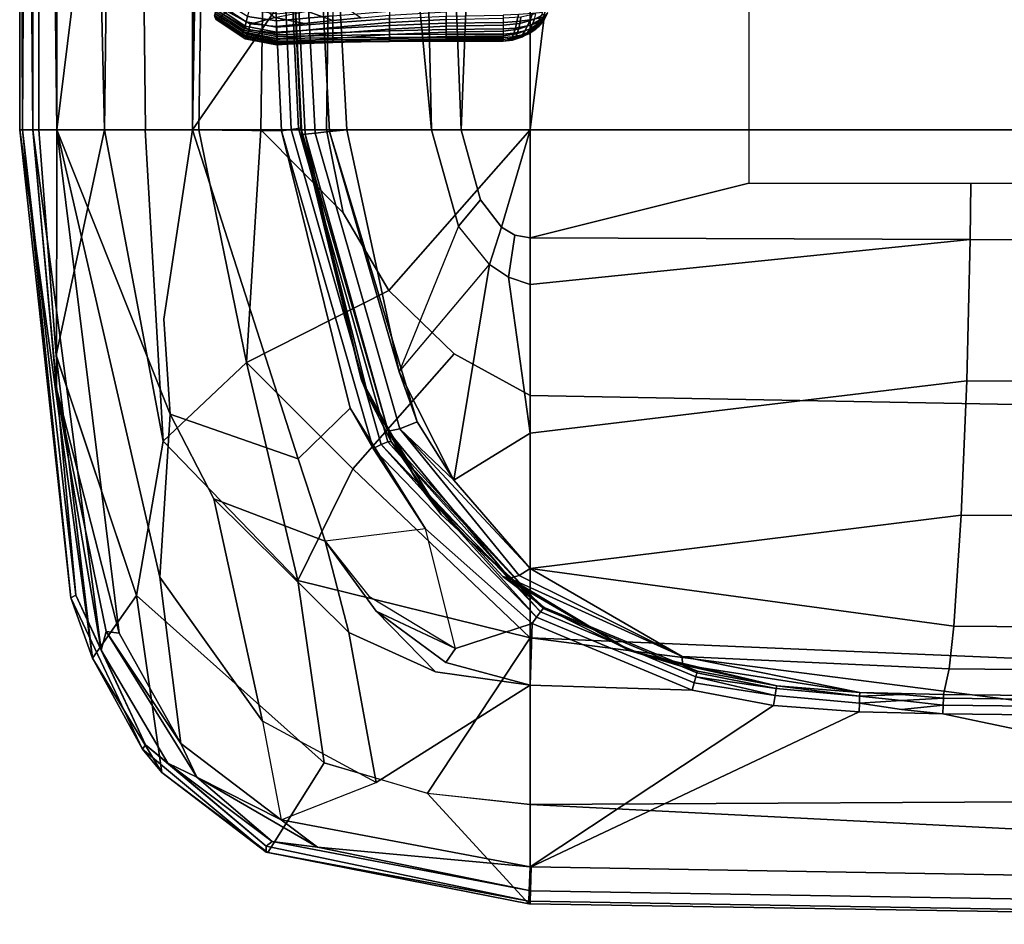
# Model space of a CAD drawing. Units: inches. Extents: x -13.8 to 13.8, y -13.6 to 12.5.
# Drawn here: x -9.9 to -4.3, y -11.6 to -6.5 of the extents above; entities that cross this region are included whole.
import ezdxf

# ---------------------------------------------------------------- set-up
doc = ezdxf.new("R2010")
doc.units = ezdxf.units.IN
doc.header["$MEASUREMENT"] = 0
doc.layers.add('Knoll Seating Chair Base', color=2, linetype='Continuous')
doc.layers.add('Knoll Seating Chair Seat', color=2, linetype='Continuous')

msp = doc.modelspace()

# ---------------------------------------------------------------- linework, layer by layer
at = {"layer": 'Knoll Seating Chair Base'}
for points in [[(-8.7334, -6.4386, 12.4038), (-8.5756, -6.5412, 12.4288), (-8.5693, -6.5108, 12.4532), (-8.7224, -6.4153, 12.432)], [(-8.4157, -6.5176, 11.9491), (-8.5544, -6.5544, 11.9572), (-8.6836, -6.4826, 11.9413), (-8.5419, -6.4064, 11.9244)], [(-8.7508, -6.4841, 12.2924), (-8.5905, -6.5885, 12.3171), (-8.5867, -6.5794, 12.3576), (-8.7477, -6.473, 12.3317)], [(-8.7477, -6.473, 12.3317), (-8.5867, -6.5794, 12.3576), (-8.5814, -6.565, 12.3962), (-8.7415, -6.4586, 12.3696)], [(-8.7415, -6.4586, 12.3696), (-8.5814, -6.565, 12.3962), (-8.5756, -6.5412, 12.4288), (-8.7334, -6.4386, 12.4038)], [(-8.5693, -6.5108, 12.4532), (-8.4065, -6.5368, 12.459), (-8.4065, -6.4969, 12.4704), (-8.5615, -6.4767, 12.4661)], [(-8.4065, -6.4969, 12.4704), (-8.0886, -6.464, 12.4627), (-8.0885, -6.5071, 12.4521), (-8.4065, -6.5368, 12.459)], [(-7.9295, -6.5193, 11.9494), (-8.0887, -6.5336, 11.9526), (-8.2352, -6.4821, 11.9412), (-8.0484, -6.44, 11.9319)], [(-8.7536, -6.5043, 12.2134), (-8.5942, -6.6073, 12.2363), (-8.5932, -6.5978, 12.2767), (-8.753, -6.4946, 12.253)], [(-8.7536, -6.5043, 12.2134), (-8.5942, -6.6073, 12.2363), (-8.5932, -6.6158, 12.1956), (-8.753, -6.5122, 12.1735)], [(-8.753, -6.4946, 12.253), (-8.5932, -6.5978, 12.2767), (-8.5905, -6.5885, 12.3171), (-8.7508, -6.4841, 12.2924)], [(-8.753, -6.5122, 12.1735), (-8.5932, -6.6158, 12.1956), (-8.5905, -6.6244, 12.1551), (-8.7508, -6.5193, 12.1333)], [(-8.7508, -6.5193, 12.1333), (-8.5905, -6.6244, 12.1551), (-8.5867, -6.6333, 12.1145), (-8.7477, -6.5259, 12.0931)], [(-8.7477, -6.5259, 12.0931), (-8.5867, -6.6333, 12.1145), (-8.5814, -6.6366, 12.0735), (-8.7415, -6.5289, 12.0526)], [(-8.7415, -6.5289, 12.0526), (-8.5814, -6.6366, 12.0735), (-8.5756, -6.6287, 12.0339), (-8.7334, -6.5252, 12.0132)], [(-8.7334, -6.5252, 12.0132), (-8.5756, -6.6287, 12.0339), (-8.5693, -6.6115, 11.9989), (-8.7224, -6.516, 11.9777)], [(-8.7224, -6.516, 11.9777), (-8.5693, -6.6115, 11.9989), (-8.5615, -6.5861, 11.9728), (-8.7038, -6.5012, 11.9537)], [(-8.7038, -6.5012, 11.9537), (-8.5615, -6.5861, 11.9728), (-8.5544, -6.5544, 11.9572), (-8.6836, -6.4826, 11.9413)], [(-8.5756, -6.5412, 12.4288), (-8.4065, -6.5719, 12.4366), (-8.4065, -6.5368, 12.459), (-8.5693, -6.5108, 12.4532)], [(-8.2476, -6.5509, 11.9565), (-8.4065, -6.5682, 11.9603), (-8.5544, -6.5544, 11.9572), (-8.4157, -6.5176, 11.9491)], [(-8.0887, -6.5336, 11.9526), (-8.2476, -6.5509, 11.9565), (-8.4157, -6.5176, 11.9491), (-8.2352, -6.4821, 11.9412)], [(-8.4065, -6.5368, 12.459), (-8.0885, -6.5071, 12.4521), (-8.0884, -6.5467, 12.4315), (-8.4065, -6.5719, 12.4366)], [(-8.4065, -6.5682, 11.9603), (-8.0887, -6.5336, 11.9526), (-8.0886, -6.5731, 11.9705), (-8.4065, -6.6061, 11.9774)], [(-8.0887, -6.5336, 11.9526), (-7.7703, -6.5049, 11.9463), (-7.7702, -6.546, 11.9652), (-8.0886, -6.5731, 11.9705)], [(-8.0885, -6.5071, 12.4521), (-7.7701, -6.4824, 12.4461), (-7.7699, -6.5249, 12.4276), (-8.0884, -6.5467, 12.4315)], [(-8.0884, -6.5467, 12.4315), (-7.7699, -6.5249, 12.4276), (-7.7696, -6.5621, 12.4004), (-8.0882, -6.5796, 12.4019)], [(-7.7703, -6.5049, 11.9463), (-7.4511, -6.4862, 11.9421), (-7.4511, -6.5283, 11.9621), (-7.7702, -6.546, 11.9652)], [(-7.7702, -6.546, 11.9652), (-7.4511, -6.5283, 11.9621), (-7.451, -6.5662, 11.9902), (-7.7701, -6.5828, 11.9933)], [(-7.7699, -6.5249, 12.4276), (-7.4508, -6.51, 12.4253), (-7.4507, -6.5496, 12.4), (-7.7696, -6.5621, 12.4004)], [(-7.4511, -6.5283, 11.9621), (-7.1315, -6.5218, 11.961), (-7.1315, -6.56, 11.989), (-7.451, -6.5662, 11.9902)], [(-7.4508, -6.51, 12.4253), (-7.1315, -6.5043, 12.4244), (-7.1315, -6.5448, 12.4), (-7.4507, -6.5496, 12.4)], [(-7.1315, -6.5448, 12.4), (-7.0531, -6.5403, 12.3833), (-7.0443, -6.5007, 12.407), (-7.1315, -6.5043, 12.4244)], [(-7.1315, -6.56, 11.989), (-7.0369, -6.5508, 12.0038), (-7.0316, -6.5149, 11.9766), (-7.1315, -6.5218, 11.961)], [(-7.0621, -6.5765, 12.3547), (-6.9945, -6.5639, 12.3149), (-6.9797, -6.5301, 12.3372), (-7.0531, -6.5403, 12.3833)], [(-7.0531, -6.5403, 12.3833), (-6.9797, -6.5301, 12.3372), (-6.966, -6.4938, 12.3566), (-7.0443, -6.5007, 12.407)], [(-7.0443, -6.5828, 12.0364), (-6.966, -6.5553, 12.0793), (-6.9545, -6.5268, 12.0507), (-7.0369, -6.5508, 12.0038)], [(-7.0369, -6.5508, 12.0038), (-6.9545, -6.5268, 12.0507), (-6.9464, -6.4959, 12.0274), (-7.0316, -6.5149, 11.9766)], [(-6.9945, -6.5639, 12.3149), (-6.9379, -6.5467, 12.2644), (-6.9222, -6.5183, 12.2756), (-6.9797, -6.5301, 12.3372)], [(-6.9797, -6.5301, 12.3372), (-6.9222, -6.5183, 12.2756), (-6.9082, -6.4883, 12.2857), (-6.966, -6.4938, 12.3566)], [(-6.9797, -6.58, 12.1122), (-6.9222, -6.5432, 12.163), (-6.9082, -6.5204, 12.1412), (-6.966, -6.5553, 12.0793)], [(-6.966, -6.5553, 12.0793), (-6.9082, -6.5204, 12.1412), (-6.8969, -6.4958, 12.1218), (-6.9545, -6.5268, 12.0507)], [(-6.9546, -6.5722, 12.2532), (-6.9138, -6.5492, 12.2234), (-6.9004, -6.5304, 12.2192), (-6.9379, -6.5467, 12.2644)], [(-6.9546, -6.5826, 12.2061), (-6.9138, -6.5492, 12.2234), (-6.9004, -6.5304, 12.2192), (-6.9379, -6.5643, 12.1851)], [(-6.9379, -6.5467, 12.2644), (-6.9004, -6.5304, 12.2192), (-6.889, -6.5103, 12.2148), (-6.9222, -6.5183, 12.2756)], [(-6.9379, -6.5643, 12.1851), (-6.9004, -6.5304, 12.2192), (-6.889, -6.5103, 12.2148), (-6.9222, -6.5432, 12.163)], [(-6.9222, -6.5432, 12.163), (-6.889, -6.5103, 12.2148), (-6.8797, -6.4892, 12.2101), (-6.9082, -6.5204, 12.1412)], [(-8.5932, -6.5978, 12.2767), (-8.4065, -6.6347, 12.2852), (-8.4065, -6.6249, 12.3259), (-8.5905, -6.5885, 12.3171)], [(-8.5905, -6.5885, 12.3171), (-8.4065, -6.6249, 12.3259), (-8.4065, -6.6152, 12.3666), (-8.5867, -6.5794, 12.3576)], [(-8.5867, -6.5794, 12.3576), (-8.4065, -6.6152, 12.3666), (-8.4065, -6.5992, 12.4051), (-8.5814, -6.565, 12.3962)], [(-8.5814, -6.565, 12.3962), (-8.4065, -6.5992, 12.4051), (-8.4065, -6.5719, 12.4366), (-8.5756, -6.5412, 12.4288)], [(-8.5693, -6.6115, 11.9989), (-8.4065, -6.6375, 12.0047), (-8.4065, -6.6061, 11.9774), (-8.5615, -6.5861, 11.9728)], [(-8.5615, -6.5861, 11.9728), (-8.4065, -6.6061, 11.9774), (-8.4065, -6.5682, 11.9603), (-8.5544, -6.5544, 11.9572)], [(-8.4065, -6.5719, 12.4366), (-8.0884, -6.5467, 12.4315), (-8.0882, -6.5796, 12.4019), (-8.4065, -6.5992, 12.4051)], [(-8.4065, -6.6061, 11.9774), (-8.0886, -6.5731, 11.9705), (-8.0885, -6.6077, 11.9983), (-8.4065, -6.6375, 12.0047)], [(-8.4065, -6.5992, 12.4051), (-8.0882, -6.5796, 12.4019), (-8.088, -6.6025, 12.3655), (-8.4065, -6.6152, 12.3666)], [(-8.0886, -6.5731, 11.9705), (-7.7702, -6.546, 11.9652), (-7.7701, -6.5828, 11.9933), (-8.0885, -6.6077, 11.9983)], [(-8.0885, -6.6077, 11.9983), (-7.7701, -6.5828, 11.9933), (-7.7699, -6.6135, 12.0281), (-8.0884, -6.6349, 12.0338)], [(-8.0882, -6.5796, 12.4019), (-7.7696, -6.5621, 12.4004), (-7.7694, -6.5916, 12.3668), (-8.088, -6.6025, 12.3655)], [(-7.7701, -6.5828, 11.9933), (-7.451, -6.5662, 11.9902), (-7.4508, -6.599, 12.0239), (-7.7699, -6.6135, 12.0281)], [(-7.7696, -6.5621, 12.4004), (-7.4507, -6.5496, 12.4), (-7.4505, -6.5842, 12.3689), (-7.7694, -6.5916, 12.3668)], [(-7.7694, -6.5916, 12.3668), (-7.4505, -6.5842, 12.3689), (-7.4504, -6.6109, 12.3311), (-7.7692, -6.6136, 12.3283)], [(-7.451, -6.5662, 11.9902), (-7.1315, -6.56, 11.989), (-7.1315, -6.5935, 12.0222), (-7.4508, -6.599, 12.0239)], [(-7.4507, -6.5496, 12.4), (-7.1315, -6.5448, 12.4), (-7.1315, -6.5814, 12.37), (-7.4505, -6.5842, 12.3689)], [(-7.4505, -6.5842, 12.3689), (-7.1315, -6.5814, 12.37), (-7.1315, -6.61, 12.3324), (-7.4504, -6.6109, 12.3311)], [(-7.1315, -6.5814, 12.37), (-7.0621, -6.5765, 12.3547), (-7.0531, -6.5403, 12.3833), (-7.1315, -6.5448, 12.4)], [(-7.1315, -6.5935, 12.0222), (-7.0443, -6.5828, 12.0364), (-7.0369, -6.5508, 12.0038), (-7.1315, -6.56, 11.989)], [(-7.1315, -6.61, 12.3324), (-7.0706, -6.6055, 12.3202), (-7.0621, -6.5765, 12.3547), (-7.1315, -6.5814, 12.37)], [(-7.1315, -6.6198, 12.0615), (-7.0531, -6.6087, 12.0748), (-7.0443, -6.5828, 12.0364), (-7.1315, -6.5935, 12.0222)], [(-7.0706, -6.6055, 12.3202), (-7.0091, -6.5924, 12.2899), (-6.9945, -6.5639, 12.3149), (-7.0621, -6.5765, 12.3547)], [(-7.0621, -6.6294, 12.1159), (-6.9945, -6.6012, 12.1467), (-6.9797, -6.58, 12.1122), (-7.0531, -6.6087, 12.0748)], [(-7.0531, -6.6087, 12.0748), (-6.9797, -6.58, 12.1122), (-6.966, -6.5553, 12.0793), (-7.0443, -6.5828, 12.0364)], [(-7.0224, -6.6146, 12.2647), (-6.9713, -6.5936, 12.2435), (-6.9546, -6.5722, 12.2532), (-7.0091, -6.5924, 12.2899)], [(-7.0224, -6.6259, 12.2136), (-6.9713, -6.5979, 12.2239), (-6.9546, -6.5826, 12.2061), (-7.0091, -6.6165, 12.1814)], [(-7.0091, -6.5924, 12.2899), (-6.9546, -6.5722, 12.2532), (-6.9379, -6.5467, 12.2644), (-6.9945, -6.5639, 12.3149)], [(-7.0091, -6.6165, 12.1814), (-6.9546, -6.5826, 12.2061), (-6.9379, -6.5643, 12.1851), (-6.9945, -6.6012, 12.1467)], [(-6.9945, -6.6012, 12.1467), (-6.9379, -6.5643, 12.1851), (-6.9222, -6.5432, 12.163), (-6.9797, -6.58, 12.1122)], [(-6.9871, -6.6096, 12.2368), (-6.9461, -6.5825, 12.2308), (-6.9291, -6.5666, 12.2273), (-6.9713, -6.5936, 12.2435)], [(-6.9871, -6.6096, 12.2368), (-6.9461, -6.5825, 12.2308), (-6.9291, -6.5666, 12.2273), (-6.9713, -6.5979, 12.2239)], [(-6.9713, -6.5936, 12.2435), (-6.9291, -6.5666, 12.2273), (-6.9138, -6.5492, 12.2234), (-6.9546, -6.5722, 12.2532)], [(-6.9713, -6.5979, 12.2239), (-6.9291, -6.5666, 12.2273), (-6.9138, -6.5492, 12.2234), (-6.9546, -6.5826, 12.2061)], [(-8.5942, -6.6073, 12.2363), (-8.4065, -6.6445, 12.2445), (-8.4065, -6.6347, 12.2852), (-8.5932, -6.5978, 12.2767)], [(-8.5942, -6.6073, 12.2363), (-8.4065, -6.6445, 12.2445), (-8.4065, -6.6528, 12.2035), (-8.5932, -6.6158, 12.1956)], [(-8.5932, -6.6158, 12.1956), (-8.4065, -6.6528, 12.2035), (-8.4065, -6.6611, 12.1625), (-8.5905, -6.6244, 12.1551)], [(-8.5905, -6.6244, 12.1551), (-8.4065, -6.6611, 12.1625), (-8.4065, -6.6695, 12.1215), (-8.5867, -6.6333, 12.1145)], [(-8.5867, -6.6333, 12.1145), (-8.4065, -6.6695, 12.1215), (-8.4065, -6.6713, 12.0798), (-8.5814, -6.6366, 12.0735)], [(-8.5814, -6.6366, 12.0735), (-8.4065, -6.6713, 12.0798), (-8.4065, -6.6599, 12.0397), (-8.5756, -6.6287, 12.0339)], [(-8.5756, -6.6287, 12.0339), (-8.4065, -6.6599, 12.0397), (-8.4065, -6.6375, 12.0047), (-8.5693, -6.6115, 11.9989)], [(-8.4065, -6.6152, 12.3666), (-8.088, -6.6025, 12.3655), (-8.0879, -6.6182, 12.326), (-8.4065, -6.6249, 12.3259)], [(-8.4065, -6.6375, 12.0047), (-8.0885, -6.6077, 11.9983), (-8.0884, -6.6349, 12.0338), (-8.4065, -6.6599, 12.0397)], [(-8.4065, -6.6249, 12.3259), (-8.0879, -6.6182, 12.326), (-8.0878, -6.6318, 12.2855), (-8.4065, -6.6347, 12.2852)], [(-8.4065, -6.6347, 12.2852), (-8.0878, -6.6318, 12.2855), (-8.0877, -6.6422, 12.244), (-8.4065, -6.6445, 12.2445)], [(-8.4065, -6.6599, 12.0397), (-8.0884, -6.6349, 12.0338), (-8.0882, -6.6522, 12.0745), (-8.4065, -6.6713, 12.0798)], [(-8.4065, -6.6528, 12.2035), (-8.0878, -6.6503, 12.2021), (-8.0877, -6.6422, 12.244), (-8.4065, -6.6445, 12.2445)], [(-8.0884, -6.6349, 12.0338), (-7.7699, -6.6135, 12.0281), (-7.7696, -6.6356, 12.0684), (-8.0882, -6.6522, 12.0745)], [(-8.0882, -6.6522, 12.0745), (-7.7696, -6.6356, 12.0684), (-7.7694, -6.6482, 12.1113), (-8.088, -6.6575, 12.1171)], [(-8.088, -6.6025, 12.3655), (-7.7694, -6.5916, 12.3668), (-7.7692, -6.6136, 12.3283), (-8.0879, -6.6182, 12.326)], [(-8.0879, -6.6182, 12.326), (-7.7692, -6.6136, 12.3283), (-7.769, -6.6305, 12.2871), (-8.0878, -6.6318, 12.2855)], [(-8.0878, -6.6318, 12.2855), (-7.769, -6.6305, 12.2871), (-7.769, -6.6403, 12.2436), (-8.0877, -6.6422, 12.244)], [(-8.0878, -6.6503, 12.2021), (-7.769, -6.6498, 12.2), (-7.769, -6.6403, 12.2436), (-8.0877, -6.6422, 12.244)], [(-7.7699, -6.6135, 12.0281), (-7.4508, -6.599, 12.0239), (-7.4507, -6.6242, 12.0635), (-7.7696, -6.6356, 12.0684)], [(-7.7696, -6.6356, 12.0684), (-7.4507, -6.6242, 12.0635), (-7.4505, -6.6424, 12.1063), (-7.7694, -6.6482, 12.1113)], [(-7.7694, -6.6482, 12.1113), (-7.4505, -6.6424, 12.1063), (-7.4504, -6.6507, 12.1519), (-7.7692, -6.6519, 12.1555)], [(-7.7692, -6.6136, 12.3283), (-7.4504, -6.6109, 12.3311), (-7.4503, -6.6302, 12.289), (-7.769, -6.6305, 12.2871)], [(-7.769, -6.6305, 12.2871), (-7.4503, -6.6302, 12.289), (-7.4502, -6.639, 12.2433), (-7.769, -6.6403, 12.2436)], [(-7.769, -6.6498, 12.2), (-7.4503, -6.6503, 12.1982), (-7.4502, -6.639, 12.2433), (-7.769, -6.6403, 12.2436)], [(-7.4508, -6.599, 12.0239), (-7.1315, -6.5935, 12.0222), (-7.1315, -6.6198, 12.0615), (-7.4507, -6.6242, 12.0635)], [(-7.4507, -6.6242, 12.0635), (-7.1315, -6.6198, 12.0615), (-7.1315, -6.6403, 12.1041), (-7.4505, -6.6424, 12.1063)], [(-7.4505, -6.6424, 12.1063), (-7.1315, -6.6403, 12.1041), (-7.1315, -6.6504, 12.1503), (-7.4504, -6.6507, 12.1519)], [(-7.4504, -6.6109, 12.3311), (-7.1315, -6.61, 12.3324), (-7.1315, -6.6301, 12.2899), (-7.4503, -6.6302, 12.289)], [(-7.4503, -6.6302, 12.289), (-7.1315, -6.6301, 12.2899), (-7.1315, -6.6385, 12.2432), (-7.4502, -6.639, 12.2433)], [(-7.4503, -6.6503, 12.1982), (-7.1315, -6.6506, 12.1974), (-7.1315, -6.6385, 12.2432), (-7.4502, -6.639, 12.2433)], [(-7.1315, -6.6301, 12.2899), (-7.0775, -6.6266, 12.2825), (-7.0706, -6.6055, 12.3202), (-7.1315, -6.61, 12.3324)], [(-7.1315, -6.6403, 12.1041), (-7.0621, -6.6294, 12.1159), (-7.0531, -6.6087, 12.0748), (-7.1315, -6.6198, 12.0615)], [(-7.1315, -6.6385, 12.2432), (-7.0818, -6.6366, 12.2428), (-7.0775, -6.6266, 12.2825), (-7.1315, -6.6301, 12.2899)], [(-7.1315, -6.6504, 12.1503), (-7.0706, -6.6412, 12.1594), (-7.0621, -6.6294, 12.1159), (-7.1315, -6.6403, 12.1041)], [(-7.1315, -6.6385, 12.2432), (-7.0818, -6.6366, 12.2428), (-7.0775, -6.6443, 12.2025), (-7.1315, -6.6506, 12.1974)], [(-7.1315, -6.6506, 12.1974), (-7.0775, -6.6443, 12.2025), (-7.0706, -6.6412, 12.1594), (-7.1315, -6.6504, 12.1503)], [(-7.0818, -6.6366, 12.2428), (-7.033, -6.628, 12.2409), (-7.0224, -6.6146, 12.2647), (-7.0775, -6.6266, 12.2825)], [(-7.0818, -6.6366, 12.2428), (-7.033, -6.628, 12.2409), (-7.0224, -6.6259, 12.2136), (-7.0775, -6.6443, 12.2025)], [(-7.0775, -6.6266, 12.2825), (-7.0224, -6.6146, 12.2647), (-7.0091, -6.5924, 12.2899), (-7.0706, -6.6055, 12.3202)], [(-7.0775, -6.6443, 12.2025), (-7.0224, -6.6259, 12.2136), (-7.0091, -6.6165, 12.1814), (-7.0706, -6.6412, 12.1594)], [(-7.0706, -6.6412, 12.1594), (-7.0091, -6.6165, 12.1814), (-6.9945, -6.6012, 12.1467), (-7.0621, -6.6294, 12.1159)], [(-7.033, -6.628, 12.2409), (-6.9871, -6.6096, 12.2368), (-6.9713, -6.5936, 12.2435), (-7.0224, -6.6146, 12.2647)], [(-7.033, -6.628, 12.2409), (-6.9871, -6.6096, 12.2368), (-6.9713, -6.5979, 12.2239), (-7.0224, -6.6259, 12.2136)], [(-8.4065, -6.6611, 12.1625), (-8.0879, -6.6551, 12.1596), (-8.0878, -6.6503, 12.2021), (-8.4065, -6.6528, 12.2035)], [(-8.4065, -6.6713, 12.0798), (-8.0882, -6.6522, 12.0745), (-8.088, -6.6575, 12.1171), (-8.4065, -6.6695, 12.1215)], [(-8.4065, -6.6695, 12.1215), (-8.088, -6.6575, 12.1171), (-8.0879, -6.6551, 12.1596), (-8.4065, -6.6611, 12.1625)], [(-8.088, -6.6575, 12.1171), (-7.7694, -6.6482, 12.1113), (-7.7692, -6.6519, 12.1555), (-8.0879, -6.6551, 12.1596)], [(-8.0879, -6.6551, 12.1596), (-7.7692, -6.6519, 12.1555), (-7.769, -6.6498, 12.2), (-8.0878, -6.6503, 12.2021)], [(-7.7692, -6.6519, 12.1555), (-7.4504, -6.6507, 12.1519), (-7.4503, -6.6503, 12.1982), (-7.769, -6.6498, 12.2)], [(-7.4504, -6.6507, 12.1519), (-7.1315, -6.6504, 12.1503), (-7.1315, -6.6506, 12.1974), (-7.4503, -6.6503, 12.1982)]]:
    msp.add_3dface(points, dxfattribs=at)
at = {"layer": 'Knoll Seating Chair Seat'}
for points in [[(-9.8501, -7.1486, 13.756), (-9.7416, -7.1486, 15.3074), (-9.7521, 2.731, 14.7416), (-9.8501, 2.731, 13.3404)], [(-9.8346, 2.7309, 13.2343), (-9.8472, -3.0464, 13.5345), (-9.8501, -7.1486, 13.756), (-9.8501, 2.731, 13.3404)], [(-9.8345, -7.1487, 13.65), (-9.8472, -3.0464, 13.5345), (-9.8346, 2.7309, 13.2343), (-9.8118, -3.0514, 13.4437)], [(-9.8346, 2.7309, 13.2343), (-9.7761, 2.731, 13.1445), (-9.776, -7.1486, 13.5603), (-9.8118, -3.0514, 13.4437)], [(-9.7761, 2.731, 13.1445), (-9.6412, 2.731, 13.012), (-9.6412, -7.1486, 13.4278), (-9.7008, -2.0671, 13.2708)], [(-9.6412, -7.1486, 13.4278), (-9.776, -7.1486, 13.5603), (-9.7761, 2.731, 13.1445), (-9.7008, -2.0671, 13.2708)], [(-9.7521, 2.731, 14.7416), (-9.7416, -7.1486, 15.3074), (-9.3733, -7.1486, 16.7247), (-9.6046, 2.731, 15.4375)], [(-8.8388, 2.731, 13.0822), (-8.893, -1.0925, 13.2365), (-9.6412, -7.1486, 13.4278), (-9.6411, 2.731, 13.012)], [(-9.3733, -7.1486, 16.7247), (-9.2529, 2.731, 16.0548), (-9.6046, 2.731, 15.4375)], [(-9.1434, -7.1486, 17.0131), (-9.2529, 2.731, 16.0548), (-9.3733, -7.1486, 16.7247)], [(-8.8417, -7.1486, 17.2252), (-8.6954, 2.731, 16.4921), (-9.2529, 2.731, 16.0548), (-9.1434, -7.1486, 17.0131)], [(-8.3558, 2.731, 16.6004), (-8.6954, 2.731, 16.4921), (-8.8417, -7.1486, 17.2252), (-8.4929, -7.1486, 17.345)], [(-7.9995, 2.731, 16.6166), (-8.3558, 2.731, 16.6004), (-8.4929, -7.1486, 17.345), (-8.1245, -7.1486, 17.3644)], [(-8.1898, 2.731, 14.6008), (-7.7559, 2.731, 14.4416), (-7.5345, -7.1486, 14.636), (-8.0166, -2.0975, 14.6179)], [(-6.9792, 2.731, 16.5263), (-7.9995, 2.731, 16.6166), (-8.1245, -7.1486, 17.3644), (-6.9792, -7.1486, 17.2596)], [(-7.7559, 2.731, 14.4416), (-7.3663, -7.1486, 14.6362), (-7.5345, -7.1486, 14.636)], [(-7.7559, 2.731, 14.4416), (-6.9792, 2.731, 14.1918), (-7.3663, -7.1486, 14.6362)], [(-6.9792, 2.731, 14.1918), (-6.9792, -7.1486, 14.6379), (-7.3663, -7.1486, 14.6362)], [(-6.9792, -7.1486, 14.6379), (-6.9792, 2.731, 14.1918), (-5.7495, 2.7306, 13.9565)], [(-6.9792, 2.731, 16.5263), (-6.9792, -7.1486, 17.2596), (0.0005, -7.1486, 16.8074), (0.0005, 2.731, 16.1166)], [(-5.7495, 2.7306, 13.9565), (-5.7495, -7.1486, 14.6492), (-6.9792, -7.1486, 14.6379)], [(-9.6412, -7.1486, 13.4278), (-8.893, -1.0925, 13.2365), (-8.8787, -1.2006, 13.2427), (-8.8783, -7.1486, 13.4946)], [(-8.8787, -1.2006, 13.2427), (-8.8336, -1.2997, 13.2516), (-8.7998, -1.3519, 13.2573), (-8.8783, -7.1486, 13.4946)], [(-8.7998, -1.3519, 13.2573), (-8.7805, -1.3772, 13.2606), (-8.8783, -7.1486, 13.4946)], [(-8.7805, -1.3772, 13.2606), (-8.4866, -1.8292, 13.3179), (-8.4088, -6.4698, 13.51), (-8.8783, -7.1486, 13.4946)], [(-8.0104, -7.1486, 14.6486), (-8.0478, -6.4643, 14.6455), (-8.0166, -2.0975, 14.6179), (-7.5345, -7.1486, 14.636)], [(-9.8501, -7.1486, 13.756), (-9.8472, -3.0464, 13.5345), (-9.8345, -7.1487, 13.65)], [(-9.776, -7.1486, 13.5603), (-9.8345, -7.1487, 13.65), (-9.8118, -3.0514, 13.4437)], [(-8.3776, -7.1544, 13.5386), (-8.8783, -7.1486, 13.4946), (-8.4088, -6.4698, 13.51)], [(-8.3537, -6.4691, 13.5294), (-8.3223, -7.1481, 13.5577), (-8.3776, -7.1544, 13.5386), (-8.4088, -6.4698, 13.51)], [(-8.3143, -6.4676, 13.5726), (-8.2828, -7.1421, 13.6009), (-8.3223, -7.1481, 13.5577), (-8.3537, -6.4691, 13.5294)], [(-8.3, -6.4656, 13.6292), (-8.2686, -7.1378, 13.6579), (-8.2828, -7.1421, 13.6009), (-8.3143, -6.4676, 13.5726)], [(-8.3, -6.4656, 13.6292), (-8.2986, -6.4656, 14.396), (-8.2636, -7.1753, 14.3991), (-8.2686, -7.1378, 13.6579)], [(-8.2441, -7.173, 14.4957), (-8.2636, -7.1753, 14.3991), (-8.2986, -6.4656, 14.396), (-8.2794, -6.4651, 14.4917)], [(-8.189, -7.1671, 14.5772), (-8.2441, -7.173, 14.4957), (-8.2794, -6.4651, 14.4917), (-8.225, -6.4647, 14.5727)], [(-8.1068, -7.1585, 14.631), (-8.189, -7.1671, 14.5772), (-8.225, -6.4647, 14.5727), (-8.1437, -6.4644, 14.6268)], [(-8.0104, -7.1486, 14.6486), (-8.1068, -7.1585, 14.631), (-8.1437, -6.4644, 14.6268), (-8.0478, -6.4643, 14.6455)], [(-8.2828, -7.1421, 13.6009), (-7.7791, -8.9049, 13.4544), (-7.8167, -8.9197, 13.4155), (-8.3223, -7.1481, 13.5577)], [(-8.2686, -7.1378, 13.6579), (-7.7602, -8.9027, 13.5042), (-7.7791, -8.9049, 13.4544), (-8.2828, -7.1421, 13.6009)], [(-8.2636, -7.1753, 14.3991), (-7.9302, -8.5524, 14.3423), (-7.8875, -8.6524, 13.5608), (-8.2686, -7.1378, 13.6579)], [(-8.2686, -7.1378, 13.6579), (-7.8875, -8.6524, 13.5608), (-7.7602, -8.9027, 13.5042)], [(-9.8501, -7.1486, 13.756), (-9.8345, -7.1487, 13.65), (-9.5625, -9.7817, 13.6333)], [(-9.8501, -7.1486, 13.756), (-9.5625, -9.7817, 13.6333), (-9.4398, -10.122, 13.6741)], [(-9.7416, -7.1486, 15.3074), (-9.8501, -7.1486, 13.756), (-9.4397, -10.122, 13.6741), (-9.6459, -8.4182, 15.385)], [(-9.8345, -7.1487, 13.65), (-9.776, -7.1486, 13.5603), (-9.5346, -9.7659, 13.5384)], [(-9.5625, -9.7817, 13.6333), (-9.8345, -7.1487, 13.65), (-9.5346, -9.7659, 13.5384)], [(-9.6412, -7.1486, 13.4278), (-9.6434, -8.6043, 13.4786), (-9.776, -7.1486, 13.5603)], [(-9.3918, -10.076, 13.4688), (-9.776, -7.1486, 13.5603), (-9.6434, -8.6043, 13.4786)], [(-9.3918, -10.076, 13.4688), (-9.5346, -9.7659, 13.5384), (-9.776, -7.1486, 13.5603)], [(-9.3732, -7.1486, 16.7247), (-9.7416, -7.1486, 15.3074), (-9.6449, -8.4175, 15.3942)], [(-9.1924, -9.768, 15.4901), (-9.0433, -8.8995, 16.7266), (-9.3732, -7.1486, 16.7247), (-9.6449, -8.4175, 15.3942)], [(-9.6412, -7.1486, 13.4278), (-9.2915, -9.9809, 13.3313), (-9.6434, -8.6043, 13.4786)], [(-8.8783, -7.1486, 13.4946), (-9.0386, -8.2144, 13.4749), (-9.0045, -8.7491, 13.4467), (-9.6412, -7.1486, 13.4278)], [(-8.9429, -10.6014, 13.2633), (-9.2915, -9.9809, 13.3313), (-9.6412, -7.1486, 13.4278), (-9.0617, -9.6655, 13.3656)], [(-9.6412, -7.1486, 13.4278), (-9.0045, -8.7491, 13.4467), (-9.0617, -9.6655, 13.3656)], [(-9.0433, -8.8995, 16.7266), (-9.1435, -7.1486, 17.0132), (-9.3732, -7.1486, 16.7247)], [(-8.8417, -7.1486, 17.2252), (-9.1435, -7.1486, 17.0132), (-9.0433, -8.8995, 16.7266), (-8.5747, -8.4576, 17.2425)], [(-8.8783, -7.1486, 13.4946), (-8.2829, -8.999, 13.4233), (-9.0045, -8.7491, 13.4467), (-9.0386, -8.2144, 13.4749)], [(-7.9912, -8.7144, 13.4377), (-8.2829, -8.999, 13.4233), (-8.8783, -7.1486, 13.4946), (-8.3776, -7.1544, 13.5386)], [(-8.4929, -7.1486, 17.345), (-8.8417, -7.1486, 17.2252), (-8.5747, -8.4576, 17.2425)], [(-7.7737, -8.0521, 17.3637), (-8.0312, -7.6169, 17.3822), (-8.4929, -7.1486, 17.345), (-8.5747, -8.4576, 17.2425)], [(-8.0312, -7.6169, 17.3822), (-8.1245, -7.1486, 17.3644), (-8.4929, -7.1486, 17.345)], [(-8.3223, -7.1481, 13.5577), (-7.8167, -8.9197, 13.4155), (-7.8619, -8.9425, 13.399), (-8.3776, -7.1544, 13.5386)], [(-7.8619, -8.9425, 13.399), (-7.9912, -8.7144, 13.4378), (-8.3776, -7.1544, 13.5386)], [(-8.2441, -7.173, 14.4957), (-7.9302, -8.5524, 14.3423), (-8.2636, -7.1753, 14.3991)], [(-7.7768, -8.8448, 14.3714), (-8.2441, -7.173, 14.4957), (-8.189, -7.1671, 14.5772), (-7.7121, -8.8311, 14.4732)], [(-8.2441, -7.173, 14.4957), (-7.7768, -8.8448, 14.3714), (-7.9302, -8.5524, 14.3423)], [(-8.189, -7.1671, 14.5772), (-8.1068, -7.1585, 14.631), (-7.6147, -8.7912, 14.5335), (-7.7121, -8.8311, 14.4732)], [(-8.1245, -7.1486, 17.3644), (-8.0312, -7.6169, 17.3822), (-7.7737, -8.0521, 17.3637), (-6.9792, -7.1486, 17.2596)], [(-8.0104, -7.1486, 14.6486), (-7.7162, -8.5103, 14.5855), (-8.1068, -7.1585, 14.631)], [(-7.7162, -8.5103, 14.5855), (-7.6147, -8.7912, 14.5335), (-8.1068, -7.1585, 14.631)], [(-7.5345, -7.1486, 14.636), (-7.3811, -7.6908, 14.6508), (-7.7162, -8.5103, 14.5855), (-8.0104, -7.1486, 14.6486)], [(-7.7737, -8.0521, 17.3637), (-7.4058, -8.4095, 17.3083), (-6.9792, -8.644, 17.2378), (-6.9792, -7.1486, 17.2596)], [(-7.2583, -7.5428, 14.6509), (-7.3811, -7.6908, 14.6508), (-7.5345, -7.1486, 14.636), (-7.3663, -7.1486, 14.6362)], [(-7.1394, -7.6957, 14.6594), (-7.2583, -7.5428, 14.6509), (-7.3663, -7.1486, 14.6362), (-6.9792, -7.1486, 14.6379)], [(-6.9792, -7.7574, 14.6655), (-7.0644, -7.7409, 14.6629), (-7.1394, -7.6957, 14.6594), (-6.9792, -7.1486, 14.6379)], [(-6.9792, -7.7574, 14.6655), (-6.9792, -7.1486, 14.6379), (-5.7495, -7.1486, 14.6492), (-5.7495, -7.4486, 14.671)], [(0.0005, -8.7726, 16.7644), (0.0005, -7.1486, 16.8074), (-6.9792, -7.1486, 17.2596), (-6.9792, -8.644, 17.2377)], [(-4.5006, -7.4486, 14.6807), (-4.5041, -7.7663, 14.7036), (-6.9792, -7.7574, 14.6655), (-5.7495, -7.4486, 14.671)], [(0.0005, -7.4486, 14.6805), (0.0005, -7.7736, 14.706), (-4.5041, -7.7663, 14.7036), (-4.5006, -7.4486, 14.6807)], [(-7.2079, -7.9065, 14.6598), (-7.3811, -7.6908, 14.6508), (-7.2583, -7.5428, 14.6509), (-7.1394, -7.6957, 14.6594)], [(-7.1001, -7.9788, 14.6639), (-7.2079, -7.9065, 14.6598), (-7.1394, -7.6957, 14.6594), (-7.0644, -7.7409, 14.6629)], [(-6.9792, -8.0189, 14.6678), (-7.1001, -7.9788, 14.6639), (-7.0644, -7.7409, 14.6629), (-6.9792, -7.7574, 14.6655)], [(-4.5041, -7.7663, 14.7036), (-6.9792, -8.0189, 14.6678), (-6.9792, -7.7574, 14.6655)], [(-6.9792, -8.8558, 14.567), (-6.9792, -8.0189, 14.6678), (-4.5041, -7.7663, 14.7036), (-4.5227, -8.5616, 14.6926)], [(-4.5041, -7.7663, 14.7036), (0.0005, -7.7736, 14.706), (0.0005, -8.5818, 14.7052), (-4.5227, -8.5616, 14.6926)], [(-7.4082, -9.1206, 14.4466), (-7.7162, -8.5103, 14.5855), (-7.2079, -7.9065, 14.6598)], [(-7.4082, -9.1206, 14.4466), (-7.2079, -7.9065, 14.6598), (-7.1001, -7.9788, 14.6639), (-6.9792, -8.8558, 14.5669)], [(-6.9792, -8.8558, 14.5669), (-7.1001, -7.9788, 14.6639), (-6.9792, -8.0189, 14.6678)], [(-7.4058, -8.4095, 17.3083), (-7.7737, -8.0521, 17.3637), (-8.5747, -8.4576, 17.2425), (-7.9768, -9.0561, 17.1879)], [(-6.9792, -10.0073, 16.746), (-6.9792, -8.644, 17.2378), (-7.4058, -8.4095, 17.3083), (-7.9768, -9.0561, 17.1879)], [(-9.4397, -10.122, 13.6741), (-9.1924, -9.768, 15.4901), (-9.6459, -8.4182, 15.385)], [(-8.286, -9.6844, 16.7594), (-8.5747, -8.4576, 17.2425), (-9.0433, -8.8995, 16.7266)], [(-8.286, -9.6844, 16.7594), (-7.9768, -9.0561, 17.1879), (-8.5747, -8.4576, 17.2425)], [(-7.4082, -9.1206, 14.4466), (-7.6147, -8.7912, 14.5335), (-7.7162, -8.5103, 14.5855)], [(-7.9302, -8.5524, 14.3423), (-7.5912, -9.1642, 14.2194), (-7.4786, -9.3132, 13.4461), (-7.8875, -8.6524, 13.5608)], [(-7.7768, -8.8448, 14.3714), (-7.5912, -9.1642, 14.2194), (-7.9302, -8.5524, 14.3423)], [(-6.9792, -9.6162, 14.2089), (-6.9792, -8.8558, 14.567), (-4.5227, -8.5616, 14.6926), (-4.5541, -9.3167, 14.4546)], [(-4.5227, -8.5616, 14.6926), (0.0005, -8.5818, 14.7052), (0.0005, -9.3462, 14.4541), (-4.5541, -9.3167, 14.4546)], [(-9.6434, -8.6043, 13.4786), (-9.2915, -9.9809, 13.3313), (-9.3643, -9.9707, 13.4053)], [(-9.3918, -10.076, 13.4688), (-9.6434, -8.6043, 13.4786), (-9.3643, -9.9707, 13.4053)], [(-7.7602, -8.9027, 13.5042), (-7.8875, -8.6524, 13.5608), (-7.4786, -9.3132, 13.4461)], [(0.0005, -10.3012, 16.2465), (0.0005, -8.7726, 16.7644), (-6.9792, -8.644, 17.2377), (-6.9792, -10.0073, 16.7459)], [(-9.0045, -8.7491, 13.4467), (-8.7575, -9.2247, 13.4139), (-8.4847, -10.4763, 13.2626), (-9.0617, -9.6655, 13.3656)], [(-9.0045, -8.7491, 13.4467), (-8.2829, -8.999, 13.4233), (-8.1321, -9.4625, 13.3652), (-8.7575, -9.2247, 13.4139)], [(-8.1321, -9.4625, 13.3652), (-8.2829, -8.999, 13.4233), (-7.9912, -8.7144, 13.4377), (-7.568, -9.3932, 13.3248)], [(-7.568, -9.3932, 13.3248), (-7.9912, -8.7144, 13.4378), (-7.8619, -8.9425, 13.399)], [(-7.4082, -9.1206, 14.4466), (-7.7121, -8.8311, 14.4732), (-7.6147, -8.7912, 14.5335)], [(-7.0946, -9.6719, 14.0876), (-7.7768, -8.8448, 14.3714), (-7.7121, -8.8311, 14.4732), (-7.0414, -9.656, 14.158)], [(-7.0946, -9.6719, 14.0876), (-7.5912, -9.1642, 14.2194), (-7.7768, -8.8448, 14.3714)], [(-6.9792, -9.6162, 14.2089), (-7.0414, -9.656, 14.158), (-7.7121, -8.8311, 14.4732)], [(-7.7121, -8.8311, 14.4732), (-7.4082, -9.1206, 14.4466), (-6.9792, -9.6162, 14.2089)], [(-6.9792, -9.6162, 14.2089), (-7.4082, -9.1206, 14.4466), (-6.9792, -8.8558, 14.5669)], [(-8.1384, -10.7106, 15.611), (-8.286, -9.6844, 16.7594), (-9.0433, -8.8995, 16.7266), (-9.1924, -9.768, 15.4901)], [(-7.8167, -8.9197, 13.4155), (-7.7791, -8.9049, 13.4544), (-6.9212, -9.8607, 13.2835)], [(-7.7791, -8.9049, 13.4544), (-7.7602, -8.9027, 13.5042), (-6.9062, -9.8418, 13.3213)], [(-6.9212, -9.8607, 13.2835), (-7.7791, -8.9049, 13.4544), (-6.9062, -9.8418, 13.3213)], [(-6.9062, -9.8418, 13.3213), (-7.7602, -8.9027, 13.5042), (-7.4786, -9.3132, 13.4461)], [(-7.8619, -8.9425, 13.399), (-7.8167, -8.9197, 13.4155), (-6.9423, -9.8901, 13.2572)], [(-6.9667, -9.926, 13.2459), (-7.568, -9.3932, 13.3248), (-7.8619, -8.9425, 13.399), (-6.9423, -9.8901, 13.2572)], [(-6.9423, -9.8901, 13.2572), (-7.8167, -8.9197, 13.4155), (-6.9212, -9.8607, 13.2835)], [(-8.286, -9.6844, 16.7594), (-6.9792, -10.0073, 16.746), (-7.9768, -9.0561, 17.1879)], [(-7.0946, -9.6719, 14.0876), (-7.1319, -9.6618, 14.0067), (-7.5912, -9.1642, 14.2194)], [(-7.5912, -9.1642, 14.2194), (-7.1319, -9.6618, 14.0067), (-6.8994, -9.8362, 13.3653), (-7.4786, -9.3132, 13.4461)], [(-8.7575, -9.2247, 13.4139), (-7.9983, -9.9762, 13.2991), (-7.8449, -10.8209, 13.192), (-8.4847, -10.4763, 13.2626)], [(-8.1321, -9.4625, 13.3652), (-7.9983, -9.9762, 13.2991), (-8.7575, -9.2247, 13.4139)], [(-6.9062, -9.8418, 13.3213), (-7.4786, -9.3132, 13.4461), (-6.8994, -9.8362, 13.3653)], [(-6.9792, -9.6162, 14.2089), (-4.5541, -9.3167, 14.4546), (-4.5957, -9.9418, 13.9692)], [(-4.5541, -9.3167, 14.4546), (0.0005, -9.3462, 14.4541), (0.0005, -9.9763, 13.9516), (-4.5957, -9.9418, 13.9692)], [(-6.9667, -9.926, 13.2459), (-7.3984, -10.0662, 13.2491), (-7.568, -9.3932, 13.3248)], [(-8.1321, -9.4625, 13.3652), (-7.8452, -9.8571, 13.3016), (-7.5115, -10.1983, 13.2429), (-7.9983, -9.9762, 13.2991)], [(-8.1321, -9.4625, 13.3652), (-7.8872, -9.7733, 13.3135), (-7.3984, -10.0662, 13.2491), (-7.8452, -9.8571, 13.3016)], [(-6.1241, -10.1123, 13.7185), (-7.0414, -9.656, 14.158), (-6.9792, -9.6163, 14.2089)], [(-6.9792, -9.6162, 14.2089), (-4.5957, -9.9418, 13.9692), (-4.6222, -10.1815, 13.6466), (-6.1241, -10.1123, 13.7185)], [(-8.3789, -11.0312, 13.1918), (-8.9429, -10.6014, 13.2633), (-9.0617, -9.6655, 13.3656), (-8.4847, -10.4763, 13.2626)], [(-8.1384, -10.7106, 15.611), (-7.5567, -10.8808, 15.6456), (-6.9792, -10.0073, 16.746), (-8.286, -9.6844, 16.7594)], [(-6.4156, -10.0806, 13.6415), (-7.1319, -9.6618, 14.0067), (-7.0946, -9.6719, 14.0876)], [(-6.8994, -9.8362, 13.3653), (-7.1319, -9.6618, 14.0067), (-6.4156, -10.0806, 13.6415)], [(-7.0946, -9.6719, 14.0876), (-7.0414, -9.656, 14.158), (-6.1241, -10.1123, 13.7185)], [(-6.1241, -10.1123, 13.7185), (-6.1225, -10.158, 13.6179), (-6.4156, -10.0806, 13.6415), (-7.0946, -9.6719, 14.0876)], [(-9.5625, -9.7817, 13.6333), (-9.5346, -9.7659, 13.5384), (-9.1426, -10.6091, 13.4692), (-9.159, -10.6334, 13.5649)], [(-9.4398, -10.122, 13.6741), (-9.5625, -9.7817, 13.6333), (-9.159, -10.6334, 13.5649)], [(-9.3918, -10.076, 13.4688), (-9.1426, -10.6091, 13.4692), (-9.5346, -9.7659, 13.5384)], [(-9.1924, -9.768, 15.4901), (-9.4397, -10.122, 13.6741), (-9.0507, -10.7636, 13.6134)], [(-9.1924, -9.768, 15.4901), (-9.0507, -10.7636, 13.6134), (-8.4549, -11.2148, 13.5395), (-8.1384, -10.7106, 15.611)], [(-7.8452, -9.8571, 13.3016), (-7.4524, -10.1464, 13.2447), (-6.9792, -10.2723, 13.2158), (-7.5115, -10.1983, 13.2429)], [(-7.4524, -10.1464, 13.2447), (-7.8452, -9.8571, 13.3016), (-7.3984, -10.0662, 13.2491)], [(-6.9212, -9.8607, 13.2835), (-6.9062, -9.8418, 13.3213), (-6.0412, -10.2029, 13.2793), (-6.0479, -10.2257, 13.2416)], [(-6.9062, -9.8418, 13.3213), (-6.8994, -9.8362, 13.3653), (-6.038, -10.1951, 13.323), (-6.0412, -10.2029, 13.2793)], [(-6.038, -10.1951, 13.323), (-6.8994, -9.8362, 13.3653), (-6.4156, -10.0806, 13.6415)], [(-6.9667, -9.926, 13.2459), (-6.9423, -9.8901, 13.2572), (-6.057, -10.2603, 13.2151), (-6.0674, -10.302, 13.2036)], [(-6.9423, -9.8901, 13.2572), (-6.9212, -9.8607, 13.2835), (-6.0479, -10.2257, 13.2416), (-6.057, -10.2603, 13.2151)], [(-6.9667, -9.926, 13.2459), (-6.9792, -10.2723, 13.2158), (-7.4524, -10.1464, 13.2447), (-7.3984, -10.0662, 13.2491)], [(-6.0674, -10.302, 13.2036), (-6.9792, -10.2723, 13.2158), (-6.9667, -9.926, 13.2459)], [(-4.5957, -9.9418, 13.9692), (0.0005, -9.9763, 13.9516), (0.0005, -10.2237, 13.6243), (-4.6222, -10.1815, 13.6466)], [(-9.3918, -10.076, 13.4688), (-9.3643, -9.9707, 13.4053), (-8.8529, -10.7914, 13.3154), (-9.0174, -10.711, 13.4033)], [(-9.3643, -9.9707, 13.4053), (-9.2915, -9.9809, 13.3313), (-8.943, -10.6015, 13.2632)], [(-8.943, -10.6015, 13.2632), (-8.8529, -10.7914, 13.3154), (-9.3643, -9.9707, 13.4053)], [(-7.9983, -9.9762, 13.2991), (-7.5115, -10.1983, 13.2429), (-6.9792, -10.2723, 13.2158), (-7.8449, -10.8209, 13.192)], [(-7.5567, -10.8808, 15.6456), (-6.9792, -10.9445, 15.6418), (-6.9792, -10.0073, 16.746)], [(-6.9792, -10.0073, 16.7459), (0.0005, -10.9064, 15.7078), (0.0005, -10.3012, 16.2465)], [(-6.9792, -10.0073, 16.7459), (-6.9792, -10.9445, 15.6418), (0.0005, -10.9064, 15.7078)], [(-9.3918, -10.076, 13.4688), (-9.0173, -10.711, 13.4034), (-9.1426, -10.6091, 13.4692)], [(-9.159, -10.6334, 13.5649), (-9.0507, -10.7636, 13.6134), (-9.4398, -10.122, 13.6741)], [(-5.5922, -10.2768, 13.3121), (-6.4156, -10.0806, 13.6415), (-6.1225, -10.158, 13.6179)], [(-6.038, -10.1951, 13.323), (-6.4156, -10.0806, 13.6415), (-5.5922, -10.2768, 13.3121)], [(-6.1241, -10.1123, 13.7185), (-4.6222, -10.1815, 13.6466), (-4.6537, -10.3261, 13.2767), (-5.1245, -10.3148, 13.2819)], [(-5.1245, -10.3148, 13.2819), (-6.1225, -10.158, 13.6179), (-6.1241, -10.1123, 13.7185)], [(-5.1245, -10.3148, 13.2819), (-5.5922, -10.2768, 13.3121), (-6.1225, -10.158, 13.6179)], [(-4.6222, -10.1815, 13.6466), (0.0005, -10.2237, 13.6243), (0.0005, -10.3793, 13.2512), (-4.6537, -10.3261, 13.2767)], [(-6.0479, -10.2257, 13.2416), (-5.6016, -10.3311, 13.2115), (-6.057, -10.2603, 13.2151)], [(-5.5953, -10.2912, 13.2548), (-6.0479, -10.2257, 13.2416), (-6.0412, -10.2029, 13.2793)], [(-5.5953, -10.2912, 13.2548), (-5.6016, -10.3311, 13.2115), (-6.0479, -10.2257, 13.2416)], [(-6.038, -10.1951, 13.323), (-5.5922, -10.2768, 13.3121), (-5.5953, -10.2912, 13.2548), (-6.0412, -10.2029, 13.2793)], [(-6.9792, -10.2723, 13.2158), (-6.9792, -11.2951, 13.1263), (-8.3789, -11.0312, 13.1918), (-7.8449, -10.8209, 13.192)], [(-6.9792, -11.2951, 13.1263), (-6.9792, -10.2723, 13.2158), (-6.0674, -10.302, 13.2036), (-5.6096, -10.3866, 13.1927)], [(-5.6016, -10.3311, 13.2115), (-5.6096, -10.3866, 13.1927), (-6.0674, -10.302, 13.2036), (-6.057, -10.2603, 13.2151)], [(-5.6016, -10.3311, 13.2115), (-5.5953, -10.2912, 13.2548), (-5.1255, -10.3354, 13.2347), (-5.1268, -10.374, 13.2005)], [(-5.1255, -10.3354, 13.2347), (-5.5953, -10.2912, 13.2548), (-5.5922, -10.2768, 13.3121)], [(-5.1245, -10.3148, 13.2819), (-5.1255, -10.3354, 13.2347), (-5.5922, -10.2768, 13.3121)], [(-5.6096, -10.3866, 13.1927), (-5.6016, -10.3311, 13.2115), (-5.1268, -10.374, 13.2005), (-5.1282, -10.4234, 13.1856)], [(-5.1268, -10.374, 13.2005), (-5.1255, -10.3354, 13.2347), (-4.8893, -10.3588, 13.2129)], [(-5.1245, -10.3148, 13.2819), (-4.888, -10.3258, 13.2609), (-5.1255, -10.3354, 13.2347)], [(-5.1255, -10.3354, 13.2347), (-4.888, -10.3258, 13.2609), (-4.6546, -10.3468, 13.2297), (-4.8893, -10.3588, 13.2129)], [(-4.6546, -10.3468, 13.2297), (-4.888, -10.3258, 13.2609), (-5.1245, -10.3148, 13.2819), (-4.6537, -10.3261, 13.2767)], [(-4.6546, -10.3468, 13.2297), (-4.6558, -10.3854, 13.1957), (-4.8893, -10.3588, 13.2129)], [(-4.6558, -10.3854, 13.1957), (-4.6546, -10.3468, 13.2297), (0.0005, -10.4002, 13.2056), (0.0005, -10.438, 13.1725)], [(-4.6546, -10.3468, 13.2297), (-4.6537, -10.3261, 13.2767), (0.0005, -10.3793, 13.2512), (0.0005, -10.4002, 13.2056)], [(-5.6096, -10.3866, 13.1927), (-5.1282, -10.4234, 13.1856), (-6.9723, -11.2954, 13.1263), (-6.9792, -11.2951, 13.1263)], [(-5.1268, -10.374, 13.2005), (-4.8908, -10.4106, 13.1861), (-4.6571, -10.4346, 13.1809), (-5.1282, -10.4234, 13.1856)], [(-5.1268, -10.374, 13.2005), (-4.8893, -10.3588, 13.2129), (-4.6558, -10.3854, 13.1957), (-4.8908, -10.4106, 13.1861)], [(-4.8908, -10.4106, 13.1861), (-4.6558, -10.3854, 13.1957), (-4.6571, -10.4346, 13.1809)], [(-4.6571, -10.4346, 13.1809), (-4.6558, -10.3854, 13.1957), (0.0005, -10.438, 13.1725), (0.0005, -10.486, 13.1577)], [(-5.1282, -10.4234, 13.1856), (-4.6571, -10.4346, 13.1809), (0.0005, -11.4126, 13.0767), (-6.9723, -11.2954, 13.1263)], [(0.0005, -11.4126, 13.0767), (-4.6571, -10.4346, 13.1809), (0.0005, -10.486, 13.1577)], [(-8.464, -11.2119, 13.4768), (-9.159, -10.6334, 13.5649), (-9.1426, -10.6091, 13.4692), (-8.4637, -11.1783, 13.3823)], [(-9.0507, -10.7636, 13.6134), (-9.159, -10.6334, 13.5649), (-8.464, -11.2119, 13.4768)], [(-9.1426, -10.6091, 13.4692), (-9.0173, -10.711, 13.4034), (-8.4637, -11.1783, 13.3823)], [(-8.8529, -10.7914, 13.3154), (-8.943, -10.6015, 13.2632), (-8.379, -11.0314, 13.1917)], [(-8.4307, -11.1529, 13.3301), (-9.0174, -10.711, 13.4033), (-8.8529, -10.7914, 13.3154)], [(-9.0173, -10.711, 13.4034), (-8.4307, -11.1528, 13.3301), (-8.4637, -11.1783, 13.3823)], [(-6.9856, -11.5025, 13.4579), (-7.5568, -10.8815, 15.6442), (-8.1384, -10.7106, 15.611), (-8.4549, -11.2148, 13.5395)], [(-8.4549, -11.2148, 13.5395), (-9.0507, -10.7636, 13.6134), (-8.464, -11.2119, 13.4768)], [(-8.1758, -11.1837, 13.2413), (-8.4307, -11.1529, 13.3301), (-8.8529, -10.7914, 13.3154)], [(-8.379, -11.0314, 13.1917), (-8.1758, -11.1837, 13.2413), (-8.8529, -10.7914, 13.3154)], [(-6.9792, -11.5027, 13.4579), (-6.9792, -10.9445, 15.6418), (-7.5568, -10.8815, 15.6442), (-6.9856, -11.5025, 13.4579)], [(-6.9792, -10.9445, 15.6418), (0.0005, -11.2975, 14.9984), (0.0005, -10.9064, 15.7078)], [(0.0005, -11.6183, 13.4114), (0.0005, -11.2975, 14.9984), (-6.9792, -10.9445, 15.6418), (-6.9792, -11.5027, 13.4579)], [(-8.1758, -11.1837, 13.2413), (-8.379, -11.0314, 13.1917), (-6.9792, -11.2952, 13.1263)], [(-6.9854, -11.488, 13.35), (-8.464, -11.2119, 13.4768), (-8.4637, -11.1783, 13.3823)], [(-8.4307, -11.1528, 13.3301), (-6.9836, -11.429, 13.2584), (-6.9854, -11.488, 13.35), (-8.4637, -11.1783, 13.3823)], [(-6.9836, -11.429, 13.2584), (-8.4307, -11.1529, 13.3301), (-8.1758, -11.1837, 13.2413)], [(-6.9836, -11.429, 13.2584), (-8.1758, -11.1837, 13.2413), (-6.9792, -11.2952, 13.1263)], [(-8.4549, -11.2148, 13.5395), (-8.464, -11.2119, 13.4768), (-6.9854, -11.488, 13.35), (-6.9856, -11.5025, 13.4579)], [(-6.9836, -11.429, 13.2585), (-6.9792, -11.2951, 13.1263), (-6.9723, -11.2954, 13.1263), (-6.9779, -11.3622, 13.1924)], [(-6.9723, -11.2954, 13.1263), (-6.9766, -11.4293, 13.2585), (-6.9836, -11.429, 13.2585), (-6.9779, -11.3622, 13.1924)], [(-6.9766, -11.4293, 13.2585), (-6.9723, -11.2954, 13.1263), (0.0005, -11.4126, 13.0766), (0.0005, -11.5463, 13.2106)], [(-6.9854, -11.488, 13.35), (-6.9836, -11.429, 13.2585), (-6.9813, -11.4668, 13.306)], [(-6.9813, -11.4668, 13.306), (-6.9836, -11.429, 13.2585), (-6.9766, -11.4293, 13.2585)], [(-6.9787, -11.4882, 13.35), (-6.9813, -11.4668, 13.306), (-6.9766, -11.4293, 13.2585)], [(-6.9766, -11.4293, 13.2585), (0.0005, -11.5463, 13.2106), (0.0005, -11.6048, 13.3029), (-6.9787, -11.4882, 13.35)], [(-6.9854, -11.488, 13.35), (-6.9822, -11.5005, 13.3973), (-6.9856, -11.5025, 13.4579)], [(-6.9822, -11.5005, 13.3973), (-6.9792, -11.5027, 13.4579), (-6.9856, -11.5025, 13.4579)], [(-6.9854, -11.488, 13.35), (-6.9813, -11.4668, 13.306), (-6.9822, -11.5005, 13.3973)], [(-6.9787, -11.4882, 13.35), (-6.9822, -11.5005, 13.3973), (-6.9813, -11.4668, 13.306)], [(-6.9787, -11.4882, 13.35), (-6.9792, -11.5027, 13.4579), (-6.9822, -11.5005, 13.3973)], [(-6.9787, -11.4882, 13.35), (0.0005, -11.6048, 13.3029), (0.0005, -11.6183, 13.4114), (-6.9792, -11.5027, 13.4579)]]:
    msp.add_3dface(points, dxfattribs=at)

doc.saveas('drawing.dxf')
